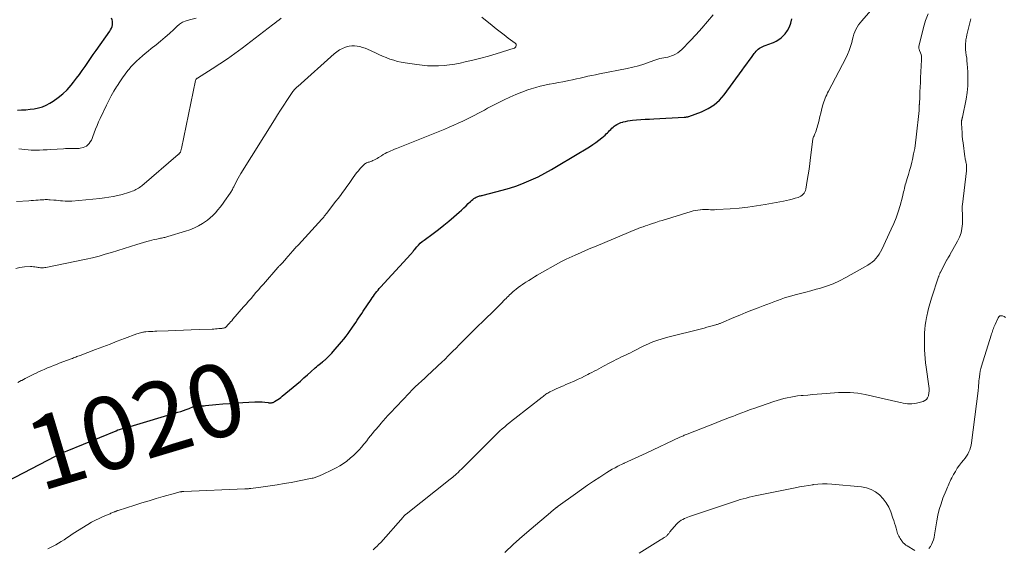
# Model space of a CAD drawing. Units: feet. Extents: x 1960000 to 1965040, y 520000 to 525000.
# Drawn here: x 1960201 to 1960471, y 521578 to 521723 of the extents above; entities that cross this region are included whole.
import ezdxf
from ezdxf.enums import TextEntityAlignment as Align

# ---------------------------------------------------------------- set-up
doc = ezdxf.new("R2010")
doc.units = ezdxf.units.FT
doc.header["$LTSCALE"] = 100
doc.header["$MEASUREMENT"] = 0
for name, color, linetype, lineweight in [('CONTOUR INDEX', 32, 'Continuous', 25), ('CONTOUR INDEX LABEL', 7, 'Continuous', 15), ('CONTOUR INTERMEDIATE', 40, 'Continuous', 15)]:
    doc.layers.add(name, color=color, linetype=linetype, lineweight=lineweight)
doc.styles.add('slant', font='romans.shx', dxfattribs={"oblique": 14.999978})

msp = doc.modelspace()

# ---------------------------------------------------------------- linework, layer by layer
at = {"layer": 'CONTOUR INDEX', "flags": 128}
for points, elevation in [([(1960197.73, 521596.79), (1960210.89, 521603.62), (1960211.28, 521603.82), (1960211.68, 521604.02), (1960212.08, 521604.21), (1960212.48, 521604.4), (1960212.88, 521604.59), (1960213.28, 521604.77), (1960213.69, 521604.94), (1960214.1, 521605.11), (1960227.54, 521610.61), (1960228.02, 521610.8), (1960228.51, 521610.97), (1960229, 521611.12), (1960229.5, 521611.26), (1960230.21, 521611.45), (1960230.36, 521611.48), (1960230.51, 521611.52), (1960230.66, 521611.55), (1960230.82, 521611.58), (1960230.97, 521611.6), (1960231.12, 521611.64), (1960231.27, 521611.67), (1960231.42, 521611.72), (1960244.5, 521615.65), (1960245.28, 521615.89), (1960246.05, 521616.15), (1960246.81, 521616.43), (1960247.57, 521616.72), (1960248.82, 521617.22), (1960248.95, 521617.27), (1960249.09, 521617.31), (1960249.22, 521617.34), (1960249.36, 521617.37), (1960249.5, 521617.39), (1960249.63, 521617.4), (1960249.77, 521617.41), (1960249.91, 521617.42), (1960250.45, 521617.42), (1960250.86, 521617.43), (1960251.27, 521617.44), (1960251.68, 521617.47), (1960252.09, 521617.5), (1960254.96, 521617.78), (1960256.8, 521617.95), (1960258.65, 521618.1), (1960260.49, 521618.23), (1960262.34, 521618.35), (1960265.58, 521618.54), (1960266.27, 521618.56), (1960266.96, 521618.56), (1960267.65, 521618.51), (1960268.34, 521618.44), (1960269.26, 521618.31), (1960269.49, 521618.29), (1960269.72, 521618.27), (1960269.95, 521618.28), (1960270.18, 521618.29), (1960270.4, 521618.33), (1960270.62, 521618.38), (1960270.83, 521618.47), (1960271.03, 521618.58), (1960271.51, 521618.87), (1960271.93, 521619.14), (1960272.35, 521619.43), (1960272.76, 521619.74), (1960273.16, 521620.05), (1960277.13, 521623.39), (1960278.11, 521624.23), (1960279.09, 521625.07), (1960280.06, 521625.92), (1960281.02, 521626.77), (1960282.22, 521627.85), (1960282.58, 521628.17), (1960282.95, 521628.48), (1960283.32, 521628.79), (1960283.69, 521629.09), (1960284.21, 521629.51), (1960284.33, 521629.6), (1960284.44, 521629.69), (1960284.55, 521629.78), (1960284.67, 521629.87), (1960284.78, 521629.96), (1960284.89, 521630.06), (1960285, 521630.16), (1960285.11, 521630.25), (1960285.66, 521630.78), (1960286.03, 521631.15), (1960286.39, 521631.52), (1960286.75, 521631.91), (1960287.1, 521632.3), (1960289.44, 521635.03), (1960290.06, 521635.77), (1960290.66, 521636.53), (1960291.24, 521637.3), (1960291.8, 521638.08), (1960292.05, 521638.45), (1960292.47, 521639.06), (1960292.89, 521639.67), (1960293.3, 521640.29), (1960293.71, 521640.9), (1960294.12, 521641.52), (1960294.53, 521642.14), (1960294.95, 521642.75), (1960295.36, 521643.37), (1960297.55, 521646.65), (1960297.85, 521647.09), (1960298.15, 521647.52), (1960298.46, 521647.94), (1960298.77, 521648.37), (1960299.1, 521648.78), (1960299.43, 521649.19), (1960299.77, 521649.59), (1960300.12, 521649.98), (1960308.43, 521659.03), (1960308.56, 521659.18), (1960308.69, 521659.33), (1960308.81, 521659.49), (1960308.93, 521659.65), (1960309.04, 521659.81), (1960309.16, 521659.97), (1960309.29, 521660.12), (1960309.41, 521660.28), (1960310.05, 521661.05), (1960310.51, 521661.56), (1960311, 521662.05), (1960311.52, 521662.51), (1960312.07, 521662.94), (1960314.59, 521664.76), (1960316.05, 521665.85), (1960317.48, 521666.97), (1960318.89, 521668.13), (1960320.27, 521669.31), (1960321.73, 521670.59), (1960322.36, 521671.16), (1960322.99, 521671.74), (1960323.6, 521672.32), (1960324.2, 521672.92), (1960324.82, 521673.55), (1960325.12, 521673.82), (1960325.43, 521674.08), (1960325.77, 521674.31), (1960326.11, 521674.52), (1960326.4, 521674.68), (1960326.62, 521674.79), (1960326.84, 521674.88), (1960327.07, 521674.96), (1960327.31, 521675.03), (1960327.55, 521675.08), (1960327.79, 521675.14), (1960328.03, 521675.2), (1960328.26, 521675.26), (1960333.53, 521676.61), (1960335.55, 521677.19), (1960337.55, 521677.84), (1960339.51, 521678.59), (1960341.45, 521679.42), (1960343.35, 521680.32), (1960345.23, 521681.28), (1960347.07, 521682.29), (1960348.89, 521683.35), (1960357.48, 521688.56), (1960358.36, 521689.11), (1960359.21, 521689.7), (1960360.03, 521690.32), (1960360.83, 521690.97), (1960361.74, 521691.74), (1960362.07, 521692.04), (1960362.39, 521692.34), (1960362.7, 521692.66), (1960363, 521692.98), (1960363.3, 521693.31), (1960363.61, 521693.61), (1960363.95, 521693.9), (1960364.29, 521694.17), (1960364.53, 521694.34), (1960365.02, 521694.66), (1960365.52, 521694.94), (1960366.06, 521695.15), (1960366.62, 521695.33), (1960366.72, 521695.36), (1960367.35, 521695.5), (1960367.97, 521695.62), (1960368.61, 521695.72), (1960369.25, 521695.79), (1960370.36, 521695.89), (1960371.55, 521695.99), (1960372.75, 521696.08), (1960373.94, 521696.15), (1960375.14, 521696.22), (1960383.44, 521696.66), (1960383.61, 521696.67), (1960383.78, 521696.68), (1960383.95, 521696.69), (1960384.12, 521696.71), (1960384.29, 521696.73), (1960384.45, 521696.77), (1960384.62, 521696.81), (1960384.78, 521696.86), (1960388.26, 521698.15), (1960390.04, 521698.99), (1960391.69, 521700.02), (1960393.14, 521701.33), (1960394.44, 521702.81), (1960399.39, 521709.57), (1960400.02, 521710.43), (1960400.65, 521711.3), (1960401.28, 521712.17), (1960401.9, 521713.04), (1960402.66, 521714.1), (1960402.92, 521714.43), (1960403.19, 521714.74), (1960403.49, 521715.03), (1960403.8, 521715.3), (1960404.14, 521715.55), (1960404.49, 521715.77), (1960404.86, 521715.96), (1960405.24, 521716.12), (1960405.46, 521716.2), (1960405.95, 521716.39), (1960406.45, 521716.58), (1960406.95, 521716.78), (1960407.44, 521716.97), (1960407.99, 521717.19), (1960408.73, 521717.54), (1960409.43, 521717.96), (1960410.07, 521718.46), (1960410.67, 521719.02), (1960411.15, 521719.53), (1960411.84, 521720.45), (1960412.4, 521721.42), (1960412.75, 521722.49), (1960412.97, 521723.62)], 1020), ([(1960200.45, 521698.59), (1960201.61, 521698.64), (1960202.77, 521698.71), (1960203.93, 521698.82), (1960205.08, 521698.96), (1960206.21, 521699.19), (1960207.31, 521699.51), (1960208.35, 521699.97), (1960209.36, 521700.51), (1960210.23, 521701.06), (1960211.6, 521702.01), (1960212.89, 521703.04), (1960214.07, 521704.2), (1960215.18, 521705.45), (1960215.84, 521706.28), (1960216.67, 521707.33), (1960217.47, 521708.39), (1960218.25, 521709.47), (1960219.01, 521710.56), (1960219.77, 521711.66), (1960220.53, 521712.76), (1960221.29, 521713.85), (1960222.05, 521714.95), (1960225.78, 521720.24), (1960226.04, 521720.66), (1960226.26, 521721.1), (1960226.42, 521721.56), (1960226.55, 521722.04), (1960226.57, 521722.12), (1960226.6, 521722.56), (1960226.58, 521722.99), (1960226.46, 521723.4), (1960226.29, 521723.8)], 1000)]:
    msp.add_lwpolyline(points, dxfattribs=dict(at, elevation=elevation))
at = {"layer": 'CONTOUR INTERMEDIATE', "flags": 128}
for points, elevation in [([(1960208.82, 521578.17), (1960210.96, 521579.31), (1960211.74, 521579.75), (1960212.51, 521580.2), (1960213.26, 521580.68), (1960214, 521581.18), (1960214.73, 521581.68), (1960215.47, 521582.18), (1960216.22, 521582.66), (1960216.98, 521583.14), (1960219.82, 521584.88), (1960220.83, 521585.47), (1960221.86, 521586.03), (1960222.91, 521586.54), (1960223.98, 521587.02), (1960225.63, 521587.72), (1960225.88, 521587.82), (1960226.14, 521587.93), (1960226.39, 521588.04), (1960226.65, 521588.15), (1960226.85, 521588.23), (1960227, 521588.3), (1960227.16, 521588.37), (1960227.31, 521588.43), (1960227.47, 521588.5), (1960227.62, 521588.56), (1960227.78, 521588.62), (1960227.94, 521588.68), (1960228.1, 521588.73), (1960232.67, 521590.16), (1960234.63, 521590.77), (1960236.58, 521591.36), (1960238.54, 521591.95), (1960240.5, 521592.52), (1960243.84, 521593.5), (1960244.13, 521593.58), (1960244.42, 521593.65), (1960244.72, 521593.72), (1960245.02, 521593.78), (1960245.44, 521593.85), (1960245.53, 521593.87), (1960245.61, 521593.88), (1960245.7, 521593.89), (1960245.78, 521593.9), (1960245.87, 521593.9), (1960245.95, 521593.91), (1960246.04, 521593.91), (1960246.12, 521593.92), (1960262.86, 521594.62), (1960263.07, 521594.63), (1960263.27, 521594.64), (1960263.47, 521594.66), (1960263.68, 521594.67), (1960263.88, 521594.69), (1960264.08, 521594.7), (1960264.28, 521594.73), (1960264.49, 521594.75), (1960267.92, 521595.19), (1960269.84, 521595.46), (1960271.75, 521595.75), (1960273.66, 521596.07), (1960275.56, 521596.42), (1960281.4, 521597.56), (1960281.65, 521597.62), (1960281.9, 521597.68), (1960282.15, 521597.76), (1960282.4, 521597.85), (1960282.64, 521597.95), (1960282.88, 521598.05), (1960283.12, 521598.15), (1960283.36, 521598.25), (1960284.39, 521598.71), (1960285.14, 521599.04), (1960285.89, 521599.39), (1960286.63, 521599.75), (1960287.37, 521600.11), (1960287.98, 521600.42), (1960288.99, 521600.98), (1960289.97, 521601.59), (1960290.89, 521602.28), (1960291.78, 521603.02), (1960292.77, 521603.91), (1960293.51, 521604.62), (1960294.23, 521605.35), (1960294.91, 521606.11), (1960295.57, 521606.9), (1960295.81, 521607.21), (1960296.33, 521607.86), (1960296.84, 521608.51), (1960297.36, 521609.15), (1960297.88, 521609.8), (1960298.41, 521610.44), (1960298.94, 521611.07), (1960299.47, 521611.71), (1960300.01, 521612.34), (1960300.19, 521612.55), (1960300.83, 521613.29), (1960301.47, 521614.01), (1960302.13, 521614.73), (1960302.79, 521615.43), (1960308.01, 521620.93), (1960308.84, 521621.78), (1960309.67, 521622.61), (1960310.53, 521623.43), (1960311.39, 521624.24), (1960312.26, 521625.04), (1960313.14, 521625.84), (1960314.01, 521626.64), (1960314.88, 521627.45), (1960315.03, 521627.58), (1960315.97, 521628.46), (1960316.9, 521629.34), (1960317.82, 521630.24), (1960318.73, 521631.14), (1960320.01, 521632.43), (1960320.85, 521633.28), (1960321.69, 521634.13), (1960322.54, 521634.98), (1960323.38, 521635.84), (1960324.59, 521637.06), (1960324.83, 521637.3), (1960325.07, 521637.53), (1960325.31, 521637.77), (1960325.55, 521638.01), (1960329.46, 521641.83), (1960330.38, 521642.72), (1960331.29, 521643.62), (1960332.2, 521644.52), (1960333.11, 521645.42), (1960334.28, 521646.59), (1960334.6, 521646.91), (1960334.92, 521647.23), (1960335.24, 521647.55), (1960335.56, 521647.87), (1960335.89, 521648.19), (1960336.22, 521648.49), (1960336.56, 521648.79), (1960336.91, 521649.08), (1960337.34, 521649.44), (1960337.92, 521649.89), (1960338.51, 521650.33), (1960339.11, 521650.75), (1960339.72, 521651.15), (1960340.02, 521651.35), (1960340.8, 521651.84), (1960341.58, 521652.32), (1960342.36, 521652.79), (1960343.15, 521653.25), (1960349.59, 521656.95), (1960349.77, 521657.06), (1960349.96, 521657.16), (1960350.14, 521657.25), (1960350.33, 521657.35), (1960350.52, 521657.44), (1960350.71, 521657.53), (1960350.9, 521657.62), (1960351.09, 521657.71), (1960353.56, 521658.81), (1960354.99, 521659.44), (1960356.42, 521660.06), (1960357.85, 521660.68), (1960359.29, 521661.29), (1960368.17, 521665.02), (1960368.83, 521665.29), (1960369.5, 521665.56), (1960370.17, 521665.82), (1960370.83, 521666.08), (1960371.51, 521666.33), (1960372.18, 521666.57), (1960372.85, 521666.81), (1960373.53, 521667.05), (1960373.92, 521667.19), (1960374.8, 521667.49), (1960375.67, 521667.78), (1960376.56, 521668.07), (1960377.44, 521668.34), (1960385.37, 521670.79), (1960385.97, 521670.95), (1960386.58, 521671.08), (1960387.19, 521671.17), (1960387.81, 521671.24), (1960387.98, 521671.25), (1960388.52, 521671.28), (1960389.06, 521671.29), (1960389.6, 521671.28), (1960390.14, 521671.27), (1960390.68, 521671.25), (1960391.22, 521671.24), (1960391.76, 521671.26), (1960392.3, 521671.28), (1960396.08, 521671.51), (1960398.51, 521671.69), (1960400.93, 521671.94), (1960403.33, 521672.28), (1960405.73, 521672.68), (1960410.7, 521673.59), (1960411.52, 521673.75), (1960412.33, 521673.94), (1960413.14, 521674.16), (1960413.94, 521674.39), (1960414.76, 521674.65), (1960415.13, 521674.8), (1960415.49, 521674.99), (1960415.81, 521675.22), (1960416.11, 521675.48), (1960416.37, 521675.8), (1960416.58, 521676.13), (1960416.73, 521676.49), (1960416.83, 521676.88), (1960417.26, 521679.23), (1960417.52, 521680.81), (1960417.77, 521682.4), (1960417.98, 521683.98), (1960418.17, 521685.58), (1960418.64, 521689.92), (1960418.68, 521690.19), (1960418.73, 521690.47), (1960418.81, 521690.74), (1960418.9, 521691), (1960419, 521691.26), (1960419.11, 521691.52), (1960419.21, 521691.78), (1960419.32, 521692.05), (1960419.47, 521692.43), (1960419.65, 521692.88), (1960419.81, 521693.34), (1960419.95, 521693.81), (1960420.08, 521694.28), (1960420.29, 521695.08), (1960420.51, 521695.96), (1960420.73, 521696.84), (1960420.95, 521697.72), (1960421.17, 521698.6), (1960421.45, 521699.79), (1960421.59, 521700.31), (1960421.75, 521700.83), (1960421.94, 521701.34), (1960422.14, 521701.84), (1960422.36, 521702.33), (1960422.59, 521702.83), (1960422.83, 521703.31), (1960423.07, 521703.8), (1960427.8, 521712.82), (1960428.31, 521713.87), (1960428.76, 521714.94), (1960429.13, 521716.04), (1960429.44, 521717.17), (1960429.66, 521718.04), (1960429.85, 521718.73), (1960430.07, 521719.41), (1960430.33, 521720.08), (1960430.62, 521720.73), (1960430.96, 521721.36), (1960431.33, 521721.97), (1960431.75, 521722.55), (1960432.2, 521723.11), (1960437.1, 521728.72)], 1024), ([(1960199.99, 521655.09), (1960201.16, 521655.38), (1960202.37, 521655.54), (1960204.06, 521655.63), (1960204.46, 521655.64), (1960204.86, 521655.62), (1960205.26, 521655.58), (1960205.66, 521655.51), (1960205.87, 521655.47), (1960206.16, 521655.42), (1960206.46, 521655.37), (1960206.75, 521655.34), (1960207.05, 521655.32), (1960207.35, 521655.32), (1960207.65, 521655.34), (1960207.94, 521655.37), (1960208.24, 521655.42), (1960219.35, 521657.69), (1960221.1, 521658.09), (1960222.85, 521658.52), (1960224.58, 521659.01), (1960226.3, 521659.55), (1960228.02, 521660.1), (1960229.74, 521660.65), (1960231.46, 521661.17), (1960233.19, 521661.69), (1960236.01, 521662.52), (1960236.67, 521662.71), (1960237.34, 521662.89), (1960238.01, 521663.05), (1960238.69, 521663.2), (1960239.47, 521663.37), (1960239.75, 521663.43), (1960240.04, 521663.49), (1960240.33, 521663.55), (1960240.61, 521663.61), (1960240.9, 521663.67), (1960241.18, 521663.74), (1960241.47, 521663.81), (1960241.75, 521663.89), (1960246.6, 521665.34), (1960247.82, 521665.76), (1960249.02, 521666.25), (1960250.17, 521666.84), (1960251.29, 521667.49), (1960251.78, 521667.81), (1960252.6, 521668.39), (1960253.39, 521669.01), (1960254.12, 521669.69), (1960254.82, 521670.41), (1960255.47, 521671.18), (1960256.11, 521671.96), (1960256.72, 521672.76), (1960257.31, 521673.58), (1960258.87, 521675.83), (1960259.03, 521676.07), (1960259.18, 521676.31), (1960259.32, 521676.56), (1960259.46, 521676.81), (1960259.59, 521677.07), (1960259.72, 521677.32), (1960259.85, 521677.58), (1960259.98, 521677.83), (1960260.38, 521678.63), (1960260.71, 521679.28), (1960261.06, 521679.93), (1960261.43, 521680.56), (1960261.8, 521681.19), (1960270.99, 521695.93), (1960271.84, 521697.28), (1960272.7, 521698.61), (1960273.57, 521699.95), (1960274.44, 521701.27), (1960276.09, 521703.73), (1960276.15, 521703.82), (1960276.22, 521703.91), (1960276.29, 521704), (1960276.36, 521704.08), (1960276.43, 521704.17), (1960276.51, 521704.25), (1960276.59, 521704.33), (1960276.67, 521704.41), (1960276.8, 521704.54), (1960276.94, 521704.68), (1960277.09, 521704.82), (1960277.24, 521704.96), (1960277.39, 521705.09), (1960287.39, 521714.03), (1960288.11, 521714.59), (1960288.86, 521715.1), (1960289.66, 521715.5), (1960290.5, 521715.85), (1960290.82, 521715.96), (1960291.54, 521716.14), (1960292.26, 521716.25), (1960292.99, 521716.25), (1960293.73, 521716.18), (1960294.46, 521716.02), (1960295.18, 521715.82), (1960295.88, 521715.57), (1960296.57, 521715.28), (1960298.71, 521714.28), (1960299.69, 521713.84), (1960300.69, 521713.41), (1960301.69, 521713), (1960302.71, 521712.61), (1960303.73, 521712.26), (1960304.77, 521711.96), (1960305.82, 521711.73), (1960306.88, 521711.53), (1960310.04, 521711.07), (1960311.53, 521710.89), (1960313.03, 521710.76), (1960314.54, 521710.73), (1960316.04, 521710.74), (1960317.55, 521710.84), (1960319.04, 521710.99), (1960320.53, 521711.23), (1960322.01, 521711.51), (1960323.36, 521711.81), (1960325.5, 521712.31), (1960327.64, 521712.85), (1960329.75, 521713.44), (1960331.86, 521714.07), (1960336.78, 521715.61), (1960336.86, 521715.64), (1960336.94, 521715.68), (1960337.01, 521715.72), (1960337.08, 521715.77), (1960337.13, 521715.83), (1960337.19, 521715.89), (1960337.22, 521715.96), (1960337.25, 521716.04), (1960337.33, 521716.29), (1960337.35, 521716.48), (1960337.32, 521716.66), (1960337.23, 521716.82), (1960337.1, 521716.96), (1960335.19, 521718.37), (1960334.07, 521719.21), (1960332.95, 521720.06), (1960331.85, 521720.92), (1960330.75, 521721.79), (1960327.9, 521724.09)], 1012), ([(1960200.19, 521673.55), (1960203.57, 521673.73), (1960204.21, 521673.77), (1960204.85, 521673.81), (1960205.49, 521673.85), (1960206.12, 521673.9), (1960206.72, 521673.95), (1960207.06, 521673.98), (1960207.4, 521674), (1960207.73, 521674.01), (1960208.07, 521674.03), (1960208.41, 521674.03), (1960208.75, 521674.02), (1960209.08, 521674.01), (1960209.42, 521673.98), (1960210.49, 521673.89), (1960211.08, 521673.84), (1960211.66, 521673.79), (1960212.24, 521673.73), (1960212.82, 521673.67), (1960213.52, 521673.6), (1960213.75, 521673.58), (1960213.99, 521673.57), (1960214.22, 521673.56), (1960214.46, 521673.56), (1960214.7, 521673.56), (1960214.93, 521673.57), (1960215.17, 521673.58), (1960215.4, 521673.6), (1960223.12, 521674.34), (1960224.35, 521674.49), (1960225.57, 521674.66), (1960226.78, 521674.89), (1960227.99, 521675.16), (1960229.21, 521675.45), (1960229.8, 521675.61), (1960230.38, 521675.77), (1960230.95, 521675.96), (1960231.52, 521676.16), (1960231.92, 521676.31), (1960232.29, 521676.46), (1960232.64, 521676.61), (1960232.99, 521676.78), (1960233.34, 521676.96), (1960233.67, 521677.16), (1960234, 521677.38), (1960234.31, 521677.61), (1960234.61, 521677.85), (1960244.56, 521686.39), (1960244.64, 521686.46), (1960244.72, 521686.53), (1960244.81, 521686.61), (1960244.89, 521686.68), (1960244.97, 521686.75), (1960245.01, 521686.79), (1960245.05, 521686.84), (1960245.08, 521686.88), (1960245.12, 521686.93), (1960245.15, 521686.98), (1960245.18, 521687.03), (1960245.2, 521687.08), (1960245.22, 521687.14), (1960245.29, 521687.36), (1960245.34, 521687.53), (1960245.39, 521687.7), (1960245.43, 521687.87), (1960245.47, 521688.04), (1960249.38, 521706.76), (1960249.41, 521706.86), (1960249.45, 521706.96), (1960249.5, 521707.04), (1960249.56, 521707.12), (1960249.63, 521707.2), (1960249.71, 521707.27), (1960249.79, 521707.33), (1960249.88, 521707.39), (1960253.93, 521709.93), (1960256.03, 521711.28), (1960258.1, 521712.67), (1960260.13, 521714.12), (1960262.14, 521715.6), (1960270.49, 521721.98), (1960271.09, 521722.44), (1960271.68, 521722.9), (1960272.27, 521723.37), (1960272.86, 521723.84)], 1008), ([(1960200.54, 521623.84), (1960201.52, 521624.34), (1960201.67, 521624.42), (1960202.58, 521624.89), (1960203.5, 521625.35), (1960204.41, 521625.82), (1960205.33, 521626.28), (1960205.63, 521626.43), (1960206.4, 521626.81), (1960207.17, 521627.17), (1960207.96, 521627.52), (1960208.75, 521627.85), (1960209.55, 521628.17), (1960210.35, 521628.49), (1960211.15, 521628.8), (1960211.95, 521629.1), (1960215.24, 521630.34), (1960215.55, 521630.46), (1960215.85, 521630.58), (1960216.16, 521630.69), (1960216.46, 521630.81), (1960216.76, 521630.93), (1960217.07, 521631.04), (1960217.37, 521631.16), (1960217.68, 521631.28), (1960221.86, 521632.86), (1960223.87, 521633.62), (1960225.87, 521634.38), (1960227.88, 521635.14), (1960229.88, 521635.89), (1960233.22, 521637.15), (1960233.56, 521637.27), (1960233.9, 521637.38), (1960234.25, 521637.47), (1960234.6, 521637.56), (1960234.89, 521637.62), (1960235.1, 521637.67), (1960235.31, 521637.7), (1960235.53, 521637.73), (1960235.75, 521637.75), (1960236.46, 521637.79), (1960237.04, 521637.82), (1960237.61, 521637.85), (1960238.18, 521637.88), (1960238.76, 521637.9), (1960241.84, 521638.02), (1960243.96, 521638.1), (1960246.07, 521638.18), (1960248.19, 521638.26), (1960250.31, 521638.34), (1960253.9, 521638.49), (1960254.37, 521638.51), (1960254.84, 521638.54), (1960255.3, 521638.57), (1960255.77, 521638.61), (1960256.35, 521638.66), (1960256.53, 521638.68), (1960256.71, 521638.71), (1960256.88, 521638.74), (1960257.05, 521638.78), (1960257.27, 521638.83), (1960257.34, 521638.85), (1960257.4, 521638.87), (1960257.46, 521638.9), (1960257.51, 521638.94), (1960257.57, 521638.97), (1960257.62, 521639.01), (1960257.67, 521639.06), (1960257.72, 521639.1), (1960258.3, 521639.72), (1960258.63, 521640.08), (1960258.96, 521640.44), (1960259.28, 521640.8), (1960259.61, 521641.17), (1960262.55, 521644.57), (1960263.22, 521645.35), (1960263.9, 521646.14), (1960264.58, 521646.92), (1960265.25, 521647.71), (1960265.92, 521648.5), (1960266.6, 521649.29), (1960267.28, 521650.07), (1960267.96, 521650.85), (1960271.9, 521655.36), (1960272.04, 521655.53), (1960272.19, 521655.69), (1960272.34, 521655.84), (1960272.5, 521655.99), (1960272.72, 521656.21), (1960272.76, 521656.25), (1960272.81, 521656.3), (1960272.86, 521656.34), (1960272.9, 521656.39), (1960272.95, 521656.43), (1960272.99, 521656.48), (1960273.04, 521656.53), (1960273.08, 521656.57), (1960273.37, 521656.9), (1960273.55, 521657.12), (1960273.74, 521657.33), (1960273.92, 521657.54), (1960274.11, 521657.76), (1960276.04, 521659.96), (1960276.23, 521660.17), (1960276.42, 521660.39), (1960276.61, 521660.6), (1960276.81, 521660.81), (1960277, 521661.03), (1960277.2, 521661.24), (1960277.39, 521661.45), (1960277.58, 521661.66), (1960284.02, 521668.69), (1960284.19, 521668.88), (1960284.35, 521669.06), (1960284.52, 521669.25), (1960284.68, 521669.44), (1960284.83, 521669.64), (1960284.99, 521669.83), (1960285.15, 521670.02), (1960285.3, 521670.22), (1960287.89, 521673.56), (1960288.5, 521674.36), (1960289.11, 521675.16), (1960289.71, 521675.97), (1960290.31, 521676.78), (1960290.9, 521677.6), (1960291.49, 521678.42), (1960292.07, 521679.24), (1960292.64, 521680.07), (1960293.09, 521680.73), (1960293.55, 521681.35), (1960294.03, 521681.96), (1960294.55, 521682.54), (1960295.09, 521683.1), (1960295.82, 521683.82), (1960296.02, 521683.98), (1960296.23, 521684.12), (1960296.47, 521684.21), (1960296.72, 521684.28), (1960296.98, 521684.33), (1960297.23, 521684.4), (1960297.48, 521684.48), (1960297.73, 521684.58), (1960298.05, 521684.72), (1960298.44, 521684.91), (1960298.83, 521685.11), (1960299.21, 521685.33), (1960299.59, 521685.56), (1960300.41, 521686.09), (1960300.89, 521686.39), (1960301.38, 521686.67), (1960301.88, 521686.93), (1960302.39, 521687.18), (1960302.91, 521687.41), (1960303.44, 521687.63), (1960303.96, 521687.85), (1960304.49, 521688.07), (1960317.73, 521693.37), (1960318.98, 521693.88), (1960320.22, 521694.42), (1960321.45, 521694.97), (1960322.67, 521695.55), (1960323.3, 521695.85), (1960324.2, 521696.29), (1960325.09, 521696.74), (1960325.98, 521697.21), (1960326.86, 521697.68), (1960327.75, 521698.15), (1960328.63, 521698.62), (1960329.52, 521699.09), (1960330.41, 521699.54), (1960334.03, 521701.38), (1960335.63, 521702.15), (1960337.25, 521702.87), (1960338.89, 521703.52), (1960340.55, 521704.13), (1960341.49, 521704.45), (1960342.71, 521704.83), (1960343.94, 521705.18), (1960345.18, 521705.46), (1960346.43, 521705.7), (1960346.47, 521705.7), (1960347.71, 521705.92), (1960348.95, 521706.14), (1960350.18, 521706.39), (1960351.41, 521706.64), (1960351.76, 521706.72), (1960352.82, 521706.94), (1960353.88, 521707.17), (1960354.93, 521707.4), (1960355.98, 521707.64), (1960357.04, 521707.87), (1960358.09, 521708.1), (1960359.15, 521708.32), (1960360.21, 521708.53), (1960367.86, 521710.06), (1960369.38, 521710.4), (1960370.88, 521710.78), (1960372.37, 521711.23), (1960373.84, 521711.73), (1960375.72, 521712.41), (1960376.25, 521712.59), (1960376.78, 521712.73), (1960377.33, 521712.84), (1960377.88, 521712.92), (1960378.43, 521713), (1960378.97, 521713.11), (1960379.5, 521713.27), (1960380.02, 521713.46), (1960380.38, 521713.61), (1960381.05, 521713.94), (1960381.69, 521714.31), (1960382.27, 521714.77), (1960382.82, 521715.27), (1960385.08, 521717.62), (1960386.71, 521719.35), (1960388.32, 521721.11), (1960389.89, 521722.9), (1960391.44, 521724.71)], 1016), ([(1960200.81, 521687.97), (1960201.66, 521687.85), (1960202.51, 521687.75), (1960203.37, 521687.67), (1960204.22, 521687.63), (1960205.08, 521687.61), (1960205.47, 521687.61), (1960206.52, 521687.62), (1960207.57, 521687.65), (1960208.62, 521687.7), (1960209.67, 521687.76), (1960213.12, 521688), (1960213.61, 521688.03), (1960214.09, 521688.05), (1960214.58, 521688.06), (1960215.07, 521688.06), (1960215.48, 521688.05), (1960215.76, 521688.05), (1960216.04, 521688.04), (1960216.32, 521688.03), (1960216.6, 521688.02), (1960216.88, 521688.02), (1960217.15, 521688.04), (1960217.43, 521688.08), (1960217.7, 521688.13), (1960218.48, 521688.32), (1960218.97, 521688.49), (1960219.42, 521688.73), (1960219.82, 521689.05), (1960220.17, 521689.43), (1960220.47, 521689.88), (1960220.75, 521690.33), (1960220.98, 521690.82), (1960221.18, 521691.31), (1960221.54, 521692.33), (1960221.91, 521693.34), (1960222.31, 521694.35), (1960222.74, 521695.34), (1960223.18, 521696.32), (1960224.91, 521699.96), (1960225.55, 521701.25), (1960226.22, 521702.53), (1960226.94, 521703.78), (1960227.68, 521705.01), (1960227.89, 521705.34), (1960228.57, 521706.39), (1960229.28, 521707.42), (1960230.02, 521708.43), (1960230.78, 521709.42), (1960231.02, 521709.71), (1960231.7, 521710.52), (1960232.41, 521711.31), (1960233.16, 521712.05), (1960233.94, 521712.76), (1960234.75, 521713.45), (1960235.56, 521714.14), (1960236.38, 521714.81), (1960237.2, 521715.48), (1960238.53, 521716.54), (1960239.76, 521717.56), (1960240.98, 521718.6), (1960242.18, 521719.66), (1960243.35, 521720.75), (1960244.18, 521721.53), (1960244.97, 521722.17), (1960245.81, 521722.71), (1960246.73, 521723.1), (1960247.7, 521723.41), (1960249.52, 521723.82)], 1004), ([(1960298.1, 521577.94), (1960298.65, 521578.42), (1960299.17, 521578.91), (1960299.68, 521579.42), (1960300.17, 521579.95), (1960306.33, 521586.91), (1960306.42, 521587.01), (1960306.52, 521587.11), (1960306.61, 521587.21), (1960306.71, 521587.31), (1960306.81, 521587.4), (1960306.92, 521587.5), (1960307.02, 521587.59), (1960307.13, 521587.67), (1960319.22, 521597.26), (1960319.58, 521597.55), (1960319.93, 521597.84), (1960320.28, 521598.13), (1960320.62, 521598.43), (1960320.84, 521598.63), (1960321.07, 521598.83), (1960321.3, 521599.04), (1960321.52, 521599.25), (1960321.74, 521599.46), (1960322.53, 521600.24), (1960323.14, 521600.85), (1960323.75, 521601.45), (1960324.36, 521602.06), (1960324.97, 521602.67), (1960331.59, 521609.32), (1960332.23, 521609.94), (1960332.87, 521610.54), (1960333.54, 521611.13), (1960334.22, 521611.7), (1960334.91, 521612.26), (1960335.6, 521612.81), (1960336.29, 521613.36), (1960336.98, 521613.91), (1960344.5, 521619.83), (1960344.75, 521620.02), (1960345.01, 521620.22), (1960345.27, 521620.41), (1960345.52, 521620.6), (1960345.79, 521620.78), (1960346.06, 521620.95), (1960346.33, 521621.12), (1960346.61, 521621.27), (1960346.81, 521621.38), (1960347.19, 521621.57), (1960347.57, 521621.77), (1960347.96, 521621.95), (1960348.36, 521622.12), (1960348.93, 521622.37), (1960349.62, 521622.67), (1960350.3, 521622.96), (1960350.99, 521623.26), (1960351.67, 521623.55), (1960353.46, 521624.33), (1960354.36, 521624.73), (1960355.26, 521625.14), (1960356.14, 521625.57), (1960357.03, 521626.02), (1960357.52, 521626.27), (1960358.15, 521626.59), (1960358.78, 521626.93), (1960359.41, 521627.26), (1960360.03, 521627.61), (1960360.66, 521627.95), (1960361.28, 521628.29), (1960361.91, 521628.62), (1960362.55, 521628.95), (1960364.17, 521629.77), (1960364.81, 521630.1), (1960365.45, 521630.42), (1960366.1, 521630.74), (1960366.75, 521631.06), (1960367.4, 521631.37), (1960368.05, 521631.69), (1960368.69, 521632.01), (1960369.34, 521632.33), (1960372.41, 521633.88), (1960373.01, 521634.17), (1960373.63, 521634.45), (1960374.25, 521634.71), (1960374.87, 521634.96), (1960375.37, 521635.15), (1960376.26, 521635.47), (1960377.15, 521635.77), (1960378.06, 521636.03), (1960378.96, 521636.28), (1960388.25, 521638.6), (1960388.97, 521638.79), (1960389.69, 521638.98), (1960390.41, 521639.17), (1960391.13, 521639.36), (1960392.16, 521639.65), (1960392.36, 521639.71), (1960392.56, 521639.77), (1960392.76, 521639.84), (1960392.95, 521639.92), (1960393.15, 521640), (1960393.34, 521640.07), (1960393.54, 521640.16), (1960393.73, 521640.24), (1960397.05, 521641.64), (1960398.71, 521642.33), (1960400.38, 521643.01), (1960402.06, 521643.68), (1960403.74, 521644.33), (1960405.17, 521644.88), (1960406.14, 521645.25), (1960407.11, 521645.62), (1960408.08, 521645.99), (1960409.06, 521646.35), (1960410.04, 521646.7), (1960411.02, 521647.03), (1960412.02, 521647.33), (1960413.02, 521647.61), (1960413.91, 521647.85), (1960415.36, 521648.24), (1960416.82, 521648.63), (1960418.27, 521649.03), (1960419.72, 521649.43), (1960420.61, 521649.67), (1960422.48, 521650.26), (1960424.31, 521650.94), (1960426.08, 521651.75), (1960427.82, 521652.65), (1960433.86, 521656.06), (1960434.48, 521656.45), (1960435.06, 521656.87), (1960435.59, 521657.36), (1960436.1, 521657.88), (1960436.55, 521658.46), (1960436.97, 521659.05), (1960437.34, 521659.67), (1960437.68, 521660.32), (1960440.31, 521665.88), (1960441.01, 521667.47), (1960441.65, 521669.07), (1960442.2, 521670.71), (1960442.7, 521672.37), (1960443.35, 521674.78), (1960443.47, 521675.25), (1960443.59, 521675.72), (1960443.7, 521676.19), (1960443.8, 521676.66), (1960443.91, 521677.13), (1960444.03, 521677.6), (1960444.16, 521678.06), (1960444.29, 521678.52), (1960444.69, 521679.81), (1960445.02, 521680.92), (1960445.34, 521682.04), (1960445.64, 521683.16), (1960445.92, 521684.28), (1960446.11, 521685.04), (1960446.44, 521686.55), (1960446.74, 521688.07), (1960446.98, 521689.6), (1960447.18, 521691.14), (1960447.97, 521698.47), (1960447.98, 521698.59), (1960447.99, 521698.72), (1960448, 521698.85), (1960448, 521698.97), (1960448, 521699.1), (1960448, 521699.23), (1960448, 521699.36), (1960448, 521699.48), (1960448, 521699.54), (1960448, 521699.69), (1960448, 521699.85), (1960448, 521700.01), (1960448.01, 521700.16), (1960448.11, 521702.38), (1960448.16, 521703.65), (1960448.22, 521704.91), (1960448.29, 521706.17), (1960448.36, 521707.44), (1960448.64, 521712.4), (1960448.63, 521712.88), (1960448.58, 521713.36), (1960448.47, 521713.82), (1960448.32, 521714.28), (1960448.07, 521714.92), (1960448.01, 521715.06), (1960447.96, 521715.19), (1960447.92, 521715.33), (1960447.87, 521715.47), (1960447.85, 521715.62), (1960447.83, 521715.76), (1960447.84, 521715.9), (1960447.86, 521716.04), (1960449.18, 521721.28), (1960449.74, 521723.16), (1960450.4, 521725)], 1028), ([(1960334.28, 521577.19), (1960336.61, 521579.42), (1960339, 521581.58), (1960341.44, 521583.7), (1960346.74, 521588.17), (1960346.93, 521588.33), (1960347.11, 521588.48), (1960347.29, 521588.63), (1960347.48, 521588.78), (1960347.57, 521588.85), (1960347.71, 521588.97), (1960347.85, 521589.08), (1960347.99, 521589.19), (1960348.13, 521589.3), (1960348.26, 521589.4), (1960348.34, 521589.46), (1960348.41, 521589.52), (1960348.49, 521589.58), (1960348.57, 521589.64), (1960348.65, 521589.7), (1960348.73, 521589.75), (1960348.8, 521589.81), (1960348.88, 521589.87), (1960353.64, 521593.3), (1960355.29, 521594.47), (1960356.95, 521595.62), (1960358.62, 521596.75), (1960360.31, 521597.86), (1960362.21, 521599.09), (1960362.96, 521599.56), (1960363.72, 521600.01), (1960364.5, 521600.43), (1960365.28, 521600.84), (1960366.84, 521601.61), (1960366.85, 521601.62), (1960366.87, 521601.62), (1960366.88, 521601.63), (1960366.9, 521601.64), (1960366.96, 521601.66), (1960366.98, 521601.67), (1960366.99, 521601.68), (1960367.01, 521601.69), (1960367.02, 521601.69), (1960368.99, 521602.59), (1960369.99, 521603.05), (1960370.99, 521603.51), (1960371.99, 521603.97), (1960372.99, 521604.44), (1960382.27, 521608.79), (1960382.51, 521608.91), (1960382.76, 521609.02), (1960383, 521609.13), (1960383.25, 521609.23), (1960383.5, 521609.34), (1960383.75, 521609.44), (1960384, 521609.54), (1960384.24, 521609.64), (1960390.15, 521611.95), (1960391.29, 521612.4), (1960392.42, 521612.84), (1960393.56, 521613.28), (1960394.69, 521613.73), (1960395.94, 521614.21), (1960396.45, 521614.41), (1960396.97, 521614.61), (1960397.48, 521614.81), (1960398, 521615.01), (1960398.51, 521615.21), (1960399.03, 521615.41), (1960399.54, 521615.61), (1960400.06, 521615.8), (1960400.2, 521615.85), (1960400.78, 521616.07), (1960401.37, 521616.29), (1960401.96, 521616.49), (1960402.55, 521616.7), (1960408.07, 521618.59), (1960408.99, 521618.89), (1960409.9, 521619.16), (1960410.83, 521619.41), (1960411.76, 521619.64), (1960412.7, 521619.83), (1960413.64, 521620), (1960414.59, 521620.13), (1960415.54, 521620.23), (1960416.16, 521620.28), (1960417.43, 521620.39), (1960418.69, 521620.5), (1960419.96, 521620.61), (1960421.22, 521620.71), (1960424.76, 521621.01), (1960425.81, 521621.08), (1960426.87, 521621.12), (1960427.93, 521621.12), (1960428.98, 521621.1), (1960430.04, 521621.02), (1960431.09, 521620.91), (1960432.13, 521620.74), (1960433.17, 521620.54), (1960442.35, 521618.44), (1960442.95, 521618.31), (1960443.56, 521618.2), (1960444.16, 521618.1), (1960444.77, 521618.01), (1960445.38, 521617.97), (1960445.99, 521617.97), (1960446.59, 521618.04), (1960447.19, 521618.16), (1960449.04, 521618.63), (1960449.56, 521618.86), (1960449.99, 521619.18), (1960450.29, 521619.62), (1960450.51, 521620.14), (1960450.53, 521620.22), (1960450.63, 521620.86), (1960450.69, 521621.51), (1960450.68, 521622.15), (1960450.63, 521622.8), (1960449.87, 521628), (1960449.72, 521629.2), (1960449.59, 521630.41), (1960449.5, 521631.63), (1960449.43, 521632.84), (1960449.42, 521633.13), (1960449.39, 521634.21), (1960449.38, 521635.28), (1960449.39, 521636.35), (1960449.43, 521637.42), (1960449.51, 521638.49), (1960449.61, 521639.55), (1960449.77, 521640.61), (1960449.96, 521641.67), (1960450.03, 521642.05), (1960450.31, 521643.29), (1960450.61, 521644.51), (1960450.96, 521645.73), (1960451.33, 521646.94), (1960453.26, 521652.79), (1960453.32, 521652.96), (1960453.39, 521653.14), (1960453.45, 521653.31), (1960453.52, 521653.49), (1960453.59, 521653.66), (1960453.67, 521653.83), (1960453.75, 521653.99), (1960453.83, 521654.16), (1960455.59, 521657.47), (1960455.67, 521657.62), (1960455.75, 521657.78), (1960455.84, 521657.93), (1960455.93, 521658.07), (1960456.04, 521658.26), (1960456.08, 521658.32), (1960456.11, 521658.37), (1960456.14, 521658.43), (1960456.17, 521658.48), (1960456.21, 521658.54), (1960456.24, 521658.59), (1960456.27, 521658.63), (1960456.3, 521658.68), (1960456.33, 521658.72), (1960456.36, 521658.77), (1960456.39, 521658.82), (1960456.42, 521658.86), (1960458.52, 521662.63), (1960459.05, 521663.76), (1960459.46, 521664.93), (1960459.69, 521666.14), (1960459.81, 521667.39), (1960459.84, 521669), (1960459.84, 521669.47), (1960459.83, 521669.93), (1960459.81, 521670.39), (1960459.78, 521670.85), (1960459.75, 521671.32), (1960459.74, 521671.78), (1960459.77, 521672.24), (1960459.81, 521672.7), (1960460.93, 521681.91), (1960460.96, 521682.26), (1960460.98, 521682.61), (1960460.98, 521682.96), (1960460.96, 521683.31), (1960460.95, 521683.42), (1960460.92, 521683.71), (1960460.87, 521684.01), (1960460.81, 521684.29), (1960460.74, 521684.58), (1960460.67, 521684.87), (1960460.61, 521685.15), (1960460.56, 521685.44), (1960460.51, 521685.74), (1960460, 521689.6), (1960459.89, 521690.56), (1960459.79, 521691.53), (1960459.72, 521692.5), (1960459.67, 521693.47), (1960459.6, 521695.12), (1960459.6, 521695.27), (1960459.6, 521695.41), (1960459.61, 521695.56), (1960459.62, 521695.7), (1960459.62, 521695.75), (1960459.64, 521695.87), (1960459.66, 521695.99), (1960459.69, 521696.11), (1960459.72, 521696.22), (1960459.75, 521696.34), (1960459.78, 521696.46), (1960459.81, 521696.57), (1960459.83, 521696.69), (1960460.82, 521701.56), (1960461.12, 521703.42), (1960461.32, 521705.3), (1960461.36, 521707.18), (1960461.31, 521709.07), (1960461.15, 521711.3), (1960461.08, 521712.08), (1960461, 521712.86), (1960460.9, 521713.64), (1960460.78, 521714.41), (1960460.69, 521715.19), (1960460.65, 521715.96), (1960460.68, 521716.74), (1960460.75, 521717.51), (1960460.8, 521717.84), (1960460.92, 521718.57), (1960461.06, 521719.3), (1960461.22, 521720.03), (1960461.4, 521720.75), (1960461.59, 521721.48), (1960461.77, 521722.2), (1960461.95, 521722.92), (1960462.13, 521723.65)], 1032), ([(1960450.61, 521578.29), (1960451.04, 521578.79), (1960451.39, 521579.36), (1960451.66, 521580), (1960451.89, 521580.65), (1960452.06, 521581.32), (1960452.2, 521582), (1960452.81, 521585.85), (1960453.11, 521587.44), (1960453.48, 521589.01), (1960453.96, 521590.54), (1960454.5, 521592.06), (1960455.34, 521594.2), (1960455.52, 521594.63), (1960455.7, 521595.07), (1960455.88, 521595.5), (1960456.06, 521595.94), (1960456.26, 521596.37), (1960456.46, 521596.79), (1960456.67, 521597.21), (1960456.88, 521597.63), (1960457.39, 521598.57), (1960457.89, 521599.45), (1960458.42, 521600.29), (1960459, 521601.11), (1960459.62, 521601.9), (1960460.15, 521602.54), (1960460.56, 521603.07), (1960460.94, 521603.61), (1960461.29, 521604.18), (1960461.6, 521604.77), (1960461.87, 521605.38), (1960462.09, 521606.01), (1960462.25, 521606.65), (1960462.36, 521607.3), (1960464.13, 521621.51), (1960464.18, 521621.91), (1960464.22, 521622.32), (1960464.26, 521622.72), (1960464.29, 521623.13), (1960464.32, 521623.53), (1960464.35, 521623.94), (1960464.38, 521624.34), (1960464.43, 521624.75), (1960464.5, 521625.43), (1960464.6, 521626.17), (1960464.73, 521626.9), (1960464.9, 521627.63), (1960465.1, 521628.35), (1960467.73, 521636.83), (1960467.85, 521637.2), (1960467.97, 521637.57), (1960468.09, 521637.94), (1960468.22, 521638.3), (1960468.35, 521638.67), (1960468.49, 521639.03), (1960468.63, 521639.39), (1960468.78, 521639.74), (1960469.6, 521641.6), (1960469.84, 521641.9), (1960470.12, 521642.11), (1960470.46, 521642.16), (1960470.84, 521642.12), (1960471.26, 521641.92), (1960471.66, 521641.7)], 1036), ([(1960371.08, 521577.02), (1960376.99, 521580.64), (1960377.24, 521580.8), (1960377.49, 521580.95), (1960377.74, 521581.11), (1960377.99, 521581.27), (1960378.14, 521581.37), (1960378.31, 521581.49), (1960378.48, 521581.61), (1960378.64, 521581.74), (1960378.79, 521581.88), (1960378.93, 521582.03), (1960379.07, 521582.19), (1960379.2, 521582.35), (1960379.32, 521582.52), (1960379.4, 521582.63), (1960379.56, 521582.85), (1960379.73, 521583.07), (1960379.9, 521583.28), (1960380.08, 521583.49), (1960381.45, 521585.02), (1960381.81, 521585.38), (1960382.19, 521585.72), (1960382.61, 521586.01), (1960383.05, 521586.27), (1960383.51, 521586.49), (1960383.98, 521586.71), (1960384.46, 521586.9), (1960384.95, 521587.07), (1960396.48, 521590.94), (1960397.27, 521591.2), (1960398.07, 521591.45), (1960398.87, 521591.69), (1960399.68, 521591.91), (1960400.49, 521592.12), (1960401.3, 521592.32), (1960402.12, 521592.51), (1960402.93, 521592.69), (1960413.93, 521594.94), (1960415.14, 521595.17), (1960416.36, 521595.4), (1960417.58, 521595.6), (1960418.8, 521595.79), (1960418.9, 521595.8), (1960420.17, 521595.94), (1960421.45, 521596.01), (1960422.73, 521596), (1960424.01, 521595.93), (1960432.12, 521595.17), (1960433.49, 521594.9), (1960434.78, 521594.47), (1960435.97, 521593.8), (1960437.09, 521592.96), (1960438.06, 521591.93), (1960438.91, 521590.83), (1960439.6, 521589.61), (1960440.17, 521588.32), (1960440.77, 521586.64), (1960441.01, 521585.94), (1960441.23, 521585.24), (1960441.44, 521584.53), (1960441.63, 521583.82), (1960441.8, 521583.14), (1960441.91, 521582.77), (1960442.04, 521582.4), (1960442.19, 521582.05), (1960442.36, 521581.7), (1960442.55, 521581.36), (1960442.75, 521581.03), (1960442.96, 521580.71), (1960443.18, 521580.39), (1960443.29, 521580.23), (1960443.59, 521579.86), (1960443.92, 521579.52), (1960444.29, 521579.23), (1960444.69, 521578.96), (1960446.8, 521577.73)], 1036)]:
    msp.add_lwpolyline(points, dxfattribs=dict(at, elevation=elevation))

# ---------------------------------------------------------------- texts
at = {"layer": 'CONTOUR INDEX LABEL', "style": 'slant', "oblique": 15}
msp.add_text('1020', height=20, rotation=16.7371, dxfattribs=at).set_placement((1960232.9, 521612.16, 1020), align=Align.MIDDLE_CENTER)

doc.saveas('drawing.dxf')
